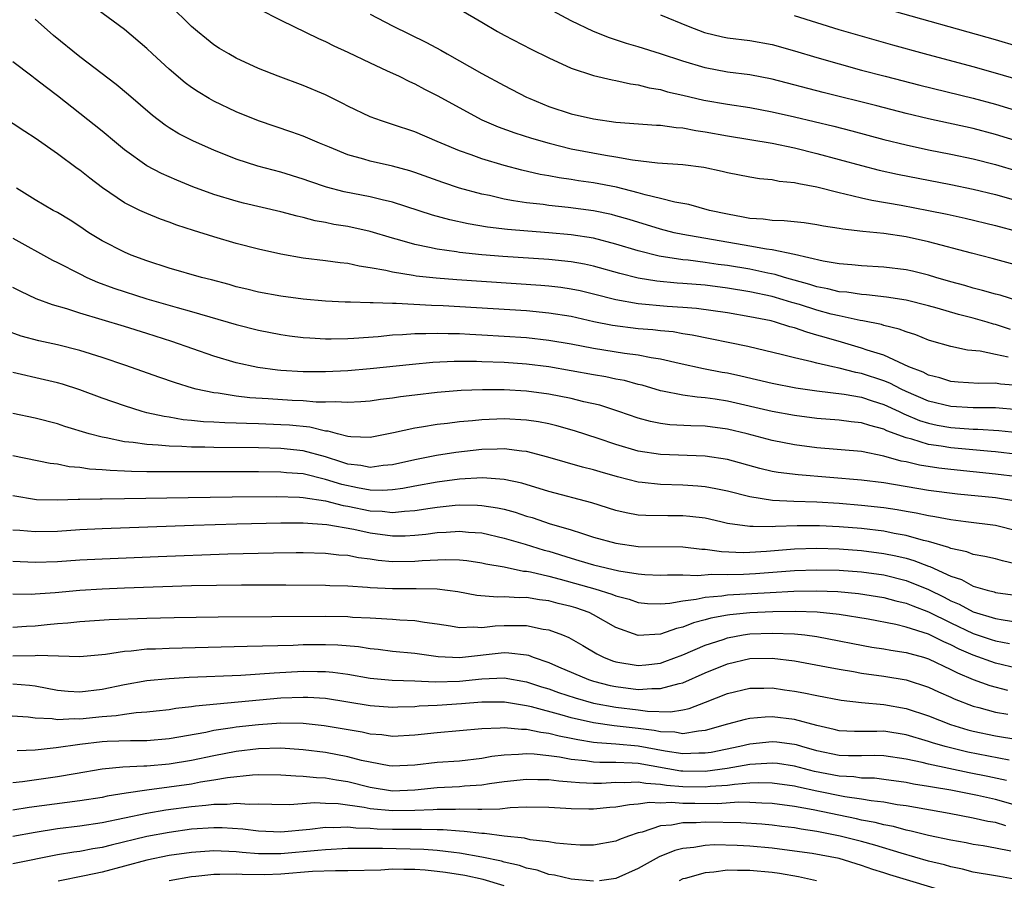
# Model space of a CAD drawing. Units: inches. Extents: x 2634000 to 2637000, y 1497000 to 1500000.
# Drawn here: x 2634436 to 2634524, y 1498631 to 1498708 of the extents above; entities that cross this region are included whole.
import ezdxf

# ---------------------------------------------------------------- set-up
doc = ezdxf.new("R2010")
doc.units = ezdxf.units.IN
doc.header["$MEASUREMENT"] = 0
doc.layers.add('LD26341497_2ft', color=242, linetype='Continuous')

msp = doc.modelspace()

# ---------------------------------------------------------------- linework, layer by layer
at = {"layer": 'LD26341497_2ft'}
for points, elevation in [([(2634525, 1498686.056), (2634522.692, 1498686.692), (2634520.843, 1498687.157), (2634517, 1498688.194), (2634515, 1498688.623), (2634513, 1498688.918), (2634511.112, 1498689.112), (2634509.317, 1498689.317), (2634509, 1498689.383), (2634507.592, 1498689.592), (2634507, 1498689.711), (2634505.872, 1498689.872), (2634504.064, 1498690.064), (2634503, 1498690.084), (2634502.202, 1498690.202), (2634501, 1498690.277), (2634500.404, 1498690.404), (2634499, 1498690.645), (2634497.396, 1498691), (2634495.521, 1498691.521), (2634494.263, 1498691.737), (2634493, 1498692.062), (2634491.617, 1498692.383), (2634491, 1498692.568), (2634489.06, 1498693.06), (2634487, 1498693.46), (2634485.649, 1498693.649), (2634485, 1498693.759), (2634483.905, 1498693.905), (2634483, 1498694.081), (2634482.213, 1498694.213), (2634480.584, 1498694.584), (2634478.999, 1498694.999), (2634477, 1498695.603), (2634476.038, 1498695.962), (2634475, 1498696.321), (2634473.341, 1498697), (2634473, 1498697.16), (2634471, 1498698.024), (2634469, 1498698.694), (2634468.009, 1498699), (2634467, 1498699.371), (2634465, 1498700.311), (2634464.551, 1498700.551), (2634463, 1498701.329), (2634461, 1498702.178), (2634458.742, 1498703), (2634457, 1498703.705), (2634455, 1498704.633), (2634454.344, 1498705), (2634453.5, 1498705.5), (2634453, 1498705.82), (2634452.338, 1498706.337), (2634451.532, 1498707), (2634451, 1498707.462), (2634449, 1498709.435)], 9816), ([(2634457, 1498709.036), (2634459, 1498708.035), (2634462.38, 1498706.379), (2634463, 1498706.113), (2634463.734, 1498705.734), (2634465, 1498705.154), (2634467, 1498704.192), (2634468.469, 1498703.531), (2634469.578, 1498703), (2634470.518, 1498702.518), (2634471, 1498702.314), (2634471.848, 1498701.849), (2634473, 1498701.293), (2634477, 1498699.114), (2634478.469, 1498698.469), (2634479.936, 1498697.935), (2634481.451, 1498697.451), (2634483.017, 1498697), (2634485, 1498696.514), (2634488.076, 1498695.924), (2634489, 1498695.781), (2634490.483, 1498695.517), (2634492.736, 1498695.264), (2634495, 1498695.117), (2634496.878, 1498694.878), (2634498.521, 1498694.521), (2634499, 1498694.394), (2634501, 1498693.99), (2634501.845, 1498693.845), (2634503, 1498693.751), (2634503.617, 1498693.617), (2634505, 1498693.5), (2634505.392, 1498693.392), (2634507, 1498693.103), (2634509, 1498692.586), (2634509.514, 1498692.486), (2634511, 1498692.114), (2634511.906, 1498691.906), (2634514.536, 1498691.464), (2634516.999, 1498690.999), (2634518.656, 1498690.656), (2634520.29, 1498690.29), (2634523, 1498689.651), (2634525, 1498689.118)], 9818), ([(2634525.131, 1498697.131), (2634523, 1498697.784), (2634521, 1498698.316), (2634517, 1498699.2), (2634515, 1498699.674), (2634512.354, 1498700.354), (2634507.558, 1498701.558), (2634503, 1498702.734), (2634501, 1498703.117), (2634499, 1498703.374), (2634497, 1498703.75), (2634495, 1498704.354), (2634493, 1498705.008), (2634491, 1498705.627), (2634489.938, 1498705.938), (2634488.43, 1498706.43), (2634487, 1498707.013), (2634485, 1498707.955), (2634481.725, 1498709.725)], 9824), ([(2634531, 1498703.869), (2634523, 1498706.264), (2634513, 1498709.071)], 9830), ([(2634525, 1498682.888), (2634523.396, 1498683.396), (2634523, 1498683.494), (2634521.838, 1498683.838), (2634521, 1498684.037), (2634520.259, 1498684.259), (2634519, 1498684.603), (2634517.64, 1498685), (2634517, 1498685.203), (2634515.553, 1498685.553), (2634515, 1498685.672), (2634513, 1498685.919), (2634511, 1498686.04), (2634510.127, 1498686.127), (2634509, 1498686.205), (2634507.563, 1498686.437), (2634505, 1498687.035), (2634503, 1498687.466), (2634502.473, 1498687.527), (2634501, 1498687.795), (2634495, 1498688.828), (2634494.208, 1498689), (2634493, 1498689.303), (2634490.177, 1498690.177), (2634489, 1498690.519), (2634488.617, 1498690.617), (2634487, 1498690.967), (2634484.734, 1498691.266), (2634483, 1498691.435), (2634482.486, 1498691.514), (2634481, 1498691.678), (2634479.841, 1498691.841), (2634479, 1498692.014), (2634477.676, 1498692.324), (2634477, 1498692.456), (2634475, 1498692.998), (2634473.49, 1498693.49), (2634471, 1498694.388), (2634470.536, 1498694.536), (2634469, 1498694.962), (2634467, 1498695.398), (2634466.423, 1498695.577), (2634465, 1498695.959), (2634463.358, 1498696.642), (2634462.454, 1498697), (2634461, 1498697.633), (2634459.994, 1498697.994), (2634457, 1498699.018), (2634455, 1498699.829), (2634453, 1498700.759), (2634452.573, 1498701), (2634451.593, 1498701.594), (2634451, 1498701.992), (2634450.416, 1498702.416), (2634449, 1498703.623), (2634447.49, 1498705), (2634447, 1498705.472), (2634445, 1498707.195), (2634442.516, 1498709)], 9814), ([(2634467, 1498708.556), (2634469, 1498707.511), (2634472.034, 1498706.034), (2634473.337, 1498705.337), (2634473.896, 1498705), (2634477, 1498703.261), (2634479, 1498702.18), (2634481, 1498701.144), (2634481.294, 1498701), (2634483, 1498700.307), (2634485, 1498699.653), (2634487, 1498699.185), (2634489, 1498698.906), (2634492.627, 1498698.627), (2634493, 1498698.611), (2634494.41, 1498698.41), (2634495, 1498698.378), (2634496.151, 1498698.151), (2634497, 1498698.042), (2634499, 1498697.683), (2634503, 1498697.026), (2634505, 1498696.596), (2634507, 1498696.096), (2634511, 1498695.003), (2634512.59, 1498694.59), (2634514.226, 1498694.226), (2634519, 1498693.308), (2634521, 1498692.888), (2634523, 1498692.405), (2634525, 1498691.845)], 9820), ([(2634475, 1498708.993), (2634477, 1498707.839), (2634478.409, 1498707), (2634479, 1498706.676), (2634481.422, 1498705.422), (2634483, 1498704.644), (2634485, 1498703.712), (2634487, 1498703.079), (2634488.678, 1498702.678), (2634489, 1498702.633), (2634490.317, 1498702.317), (2634491, 1498702.231), (2634491.973, 1498701.973), (2634493, 1498701.807), (2634493.62, 1498701.62), (2634495, 1498701.313), (2634496.866, 1498700.866), (2634499, 1498700.494), (2634501, 1498700.191), (2634503, 1498699.823), (2634505, 1498699.378), (2634508.521, 1498698.521), (2634510.113, 1498698.113), (2634513, 1498697.341), (2634515, 1498696.851), (2634517, 1498696.428), (2634519, 1498696.033), (2634521, 1498695.605), (2634523, 1498695.101), (2634525, 1498694.507)], 9822), ([(2634493, 1498708.494), (2634495.481, 1498707.481), (2634496.929, 1498706.93), (2634498.545, 1498706.545), (2634499, 1498706.453), (2634501, 1498706.216), (2634503, 1498705.852), (2634505, 1498705.276), (2634507, 1498704.667), (2634509, 1498704.103), (2634511, 1498703.56), (2634513.111, 1498703), (2634516.211, 1498702.211), (2634521, 1498701.042), (2634523, 1498700.497), (2634526.598, 1498699.402)], 9826), ([(2634527, 1498702.119), (2634523, 1498703.292), (2634521, 1498703.856), (2634516.647, 1498705), (2634513.785, 1498705.785), (2634510.666, 1498706.666), (2634509, 1498707.162), (2634505, 1498708.422)], 9828), ([(2634524.333, 1498680.333), (2634523, 1498680.784), (2634522.821, 1498680.821), (2634522.246, 1498681), (2634521, 1498681.347), (2634519.674, 1498681.674), (2634517.762, 1498682.238), (2634517, 1498682.448), (2634515, 1498682.962), (2634513.235, 1498683.235), (2634511.433, 1498683.433), (2634511, 1498683.456), (2634509.665, 1498683.665), (2634509, 1498683.716), (2634507.978, 1498683.977), (2634507, 1498684.153), (2634506.36, 1498684.36), (2634504.089, 1498685), (2634503.267, 1498685.267), (2634502.615, 1498685.385), (2634501, 1498685.728), (2634499, 1498686.056), (2634498.163, 1498686.163), (2634497, 1498686.336), (2634495.471, 1498686.529), (2634495, 1498686.571), (2634492.885, 1498686.885), (2634491, 1498687.366), (2634489, 1498687.982), (2634487, 1498688.5), (2634485, 1498688.811), (2634483, 1498688.986), (2634481.124, 1498689.124), (2634479.288, 1498689.288), (2634477.503, 1498689.503), (2634475.784, 1498689.784), (2634474.137, 1498690.137), (2634472.565, 1498690.565), (2634469, 1498691.727), (2634468.067, 1498691.933), (2634467, 1498692.21), (2634464.661, 1498692.661), (2634463.081, 1498693.081), (2634461.583, 1498693.583), (2634461, 1498693.797), (2634459, 1498694.403), (2634456.941, 1498694.941), (2634455, 1498695.578), (2634453, 1498696.38), (2634451.18, 1498697.18), (2634449.86, 1498697.86), (2634449, 1498698.391), (2634448.634, 1498698.634), (2634447.495, 1498699.495), (2634445.339, 1498701.339), (2634444.249, 1498702.249), (2634441, 1498704.74), (2634438.639, 1498706.639), (2634437, 1498708.105)], 9812), ([(2634524.129, 1498677.871), (2634523, 1498678.088), (2634521.617, 1498678.383), (2634520.489, 1498678.489), (2634519, 1498678.813), (2634517.292, 1498679.292), (2634517, 1498679.389), (2634515.848, 1498679.848), (2634515, 1498680.116), (2634514.372, 1498680.372), (2634513, 1498680.695), (2634512.773, 1498680.773), (2634511.107, 1498681.107), (2634510.861, 1498681.139), (2634509, 1498681.545), (2634508.279, 1498681.721), (2634507, 1498682.067), (2634505.44, 1498682.56), (2634504.752, 1498682.752), (2634503.988, 1498683), (2634503, 1498683.288), (2634501, 1498683.709), (2634499, 1498684.031), (2634497, 1498684.289), (2634495, 1498684.46), (2634494.488, 1498684.488), (2634492.653, 1498684.653), (2634491, 1498684.926), (2634489.345, 1498685.345), (2634487, 1498686.006), (2634486.181, 1498686.181), (2634485, 1498686.391), (2634483, 1498686.601), (2634478.88, 1498686.88), (2634477, 1498687.024), (2634475, 1498687.227), (2634474.72, 1498687.28), (2634473, 1498687.518), (2634472.314, 1498687.686), (2634471, 1498687.94), (2634469.66, 1498688.34), (2634469, 1498688.51), (2634467, 1498689.111), (2634465, 1498689.55), (2634463.746, 1498689.747), (2634463, 1498689.906), (2634462.064, 1498690.063), (2634461, 1498690.354), (2634460.468, 1498690.468), (2634459, 1498690.881), (2634455.655, 1498691.655), (2634455, 1498691.82), (2634453, 1498692.415), (2634451.106, 1498693.105), (2634449.689, 1498693.689), (2634448.297, 1498694.297), (2634446.994, 1498694.994), (2634445, 1498696.423), (2634444.29, 1498697), (2634443, 1498698.084), (2634439, 1498701.262), (2634438, 1498702), (2634437, 1498702.784), (2634436.698, 1498703), (2634435, 1498704.3)], 9810), ([(2634525, 1498675.31), (2634523.446, 1498675.446), (2634523, 1498675.523), (2634521.509, 1498675.509), (2634519.635, 1498675.635), (2634519, 1498675.692), (2634518.008, 1498676.008), (2634517, 1498676.257), (2634516.515, 1498676.515), (2634515.246, 1498677), (2634513, 1498678.026), (2634511.507, 1498678.493), (2634511, 1498678.677), (2634509.204, 1498679.204), (2634507.64, 1498679.64), (2634507, 1498679.841), (2634506.084, 1498680.084), (2634505, 1498680.476), (2634504.579, 1498680.579), (2634503.291, 1498681), (2634502.899, 1498681.101), (2634501, 1498681.481), (2634499, 1498681.813), (2634496.214, 1498682.214), (2634495, 1498682.319), (2634493.599, 1498682.401), (2634491, 1498682.632), (2634488.983, 1498682.983), (2634487, 1498683.501), (2634485.785, 1498683.785), (2634485, 1498683.949), (2634484.083, 1498684.083), (2634483, 1498684.213), (2634482.273, 1498684.273), (2634474.77, 1498684.769), (2634472.918, 1498684.917), (2634471.112, 1498685.112), (2634470.831, 1498685.169), (2634469, 1498685.455), (2634468.388, 1498685.612), (2634467, 1498685.867), (2634466.01, 1498686.01), (2634465, 1498686.243), (2634464.31, 1498686.31), (2634463, 1498686.49), (2634461, 1498686.729), (2634459, 1498687.085), (2634457, 1498687.528), (2634455, 1498688.033), (2634453, 1498688.619), (2634451.188, 1498689.188), (2634449.677, 1498689.677), (2634449, 1498689.94), (2634448.215, 1498690.214), (2634447, 1498690.705), (2634446.357, 1498691), (2634445, 1498691.668), (2634443.028, 1498693.028), (2634441.888, 1498693.888), (2634441, 1498694.6), (2634440.76, 1498694.76), (2634439, 1498696.057), (2634437, 1498697.473), (2634436.057, 1498698.057), (2634433, 1498700.06)], 9808), ([(2634525, 1498673.15), (2634523, 1498673.31), (2634521, 1498673.322), (2634519, 1498673.449), (2634517, 1498673.933), (2634515, 1498674.791), (2634514.548, 1498675), (2634513.526, 1498675.526), (2634513, 1498675.733), (2634511, 1498676.404), (2634510.496, 1498676.496), (2634509, 1498676.886), (2634508.421, 1498677), (2634507, 1498677.32), (2634506.552, 1498677.448), (2634505, 1498677.792), (2634503.922, 1498678.079), (2634500.812, 1498678.811), (2634495.84, 1498679.84), (2634495, 1498679.962), (2634494.118, 1498680.119), (2634493, 1498680.223), (2634492.309, 1498680.309), (2634491, 1498680.408), (2634488.691, 1498680.691), (2634487.025, 1498681.025), (2634485, 1498681.489), (2634483, 1498681.809), (2634481, 1498681.991), (2634473.541, 1498682.459), (2634472.49, 1498682.49), (2634469.329, 1498682.671), (2634469, 1498682.66), (2634467.268, 1498682.732), (2634467, 1498682.714), (2634465.226, 1498682.774), (2634464.766, 1498682.767), (2634463, 1498682.864), (2634461, 1498683.056), (2634459, 1498683.333), (2634457, 1498683.686), (2634455.949, 1498683.949), (2634455, 1498684.162), (2634454.355, 1498684.355), (2634452.78, 1498684.78), (2634451.9, 1498685), (2634449, 1498685.832), (2634447, 1498686.482), (2634445.588, 1498687), (2634445, 1498687.242), (2634443, 1498688.265), (2634441.8, 1498689), (2634441, 1498689.55), (2634440.121, 1498690.121), (2634439, 1498690.796), (2634438.621, 1498691), (2634437, 1498691.95), (2634435.325, 1498693)], 9806), ([(2634435, 1498688.497), (2634438.553, 1498686.553), (2634439, 1498686.341), (2634441, 1498685.303), (2634441.613, 1498685), (2634442.571, 1498684.571), (2634444.031, 1498684.031), (2634447, 1498683.078), (2634449.7, 1498682.3), (2634451, 1498681.951), (2634455, 1498680.769), (2634457, 1498680.267), (2634459, 1498679.891), (2634459.777, 1498679.777), (2634461, 1498679.629), (2634461.578, 1498679.578), (2634463, 1498679.503), (2634463.496, 1498679.496), (2634465, 1498679.52), (2634465.545, 1498679.545), (2634467.707, 1498679.707), (2634469, 1498679.848), (2634469.878, 1498679.878), (2634471, 1498679.983), (2634471.969, 1498679.969), (2634473, 1498680.015), (2634473.97, 1498679.97), (2634475, 1498679.965), (2634475.911, 1498679.911), (2634477, 1498679.869), (2634479, 1498679.752), (2634481, 1498679.611), (2634483, 1498679.394), (2634485, 1498679.044), (2634487, 1498678.658), (2634489.777, 1498678.223), (2634491, 1498678.078), (2634492.163, 1498677.837), (2634493, 1498677.72), (2634494.669, 1498677.331), (2634496.857, 1498676.857), (2634498.523, 1498676.523), (2634499, 1498676.445), (2634500.187, 1498676.187), (2634503, 1498675.532), (2634505.119, 1498675.119), (2634507, 1498674.856), (2634509.441, 1498674.559), (2634511, 1498674.267), (2634511.94, 1498673.94), (2634513, 1498673.626), (2634514.363, 1498673), (2634514.788, 1498672.788), (2634516.198, 1498672.198), (2634517, 1498671.945), (2634517.774, 1498671.774), (2634519, 1498671.563), (2634521, 1498671.416), (2634521.413, 1498671.413), (2634523.297, 1498671.297), (2634525, 1498671.113)], 9804), ([(2634525, 1498669.142), (2634523, 1498669.386), (2634522.59, 1498669.41), (2634519, 1498669.731), (2634518.117, 1498669.883), (2634517, 1498670.035), (2634515.49, 1498670.51), (2634515, 1498670.626), (2634513.276, 1498671.276), (2634513, 1498671.413), (2634511.728, 1498671.728), (2634511, 1498671.98), (2634510.065, 1498672.065), (2634509, 1498672.218), (2634507, 1498672.376), (2634505, 1498672.635), (2634503, 1498673.01), (2634499, 1498673.929), (2634497.898, 1498674.102), (2634497, 1498674.219), (2634496.265, 1498674.265), (2634495, 1498674.446), (2634493.171, 1498674.829), (2634493, 1498674.853), (2634491.34, 1498675.34), (2634491, 1498675.421), (2634489.763, 1498675.763), (2634489, 1498675.901), (2634488.103, 1498676.103), (2634487, 1498676.281), (2634485, 1498676.641), (2634483, 1498676.979), (2634481, 1498677.223), (2634479, 1498677.368), (2634477, 1498677.455), (2634476.527, 1498677.473), (2634474.521, 1498677.479), (2634472.612, 1498677.388), (2634470.787, 1498677.213), (2634467, 1498676.8), (2634465, 1498676.634), (2634463, 1498676.55), (2634461, 1498676.558), (2634459, 1498676.671), (2634458.698, 1498676.698), (2634456.925, 1498676.925), (2634455, 1498677.354), (2634453, 1498677.952), (2634449.248, 1498679.248), (2634447, 1498679.971), (2634445, 1498680.593), (2634441, 1498681.789), (2634439.817, 1498682.183), (2634438.538, 1498682.539), (2634437.079, 1498683.08), (2634435.725, 1498683.725), (2634435, 1498684.105)], 9802), ([(2634525, 1498667.139), (2634523, 1498667.4), (2634519, 1498667.803), (2634517.928, 1498667.928), (2634516.188, 1498668.188), (2634515, 1498668.478), (2634514.554, 1498668.554), (2634512.99, 1498669.01), (2634511, 1498669.401), (2634507, 1498669.745), (2634505, 1498670), (2634503, 1498670.392), (2634500.744, 1498671), (2634499, 1498671.416), (2634497, 1498671.668), (2634495.702, 1498671.702), (2634493.816, 1498671.816), (2634493, 1498671.928), (2634492.102, 1498672.103), (2634491, 1498672.406), (2634489.267, 1498673), (2634487.55, 1498673.55), (2634486.132, 1498673.868), (2634485, 1498674.154), (2634483, 1498674.534), (2634481, 1498674.802), (2634479, 1498674.927), (2634477.063, 1498674.937), (2634475.138, 1498674.862), (2634473, 1498674.684), (2634471, 1498674.456), (2634469.701, 1498674.299), (2634469, 1498674.186), (2634467.934, 1498674.066), (2634467, 1498673.929), (2634466.146, 1498673.854), (2634465, 1498673.799), (2634463.874, 1498673.874), (2634463, 1498673.841), (2634462.155, 1498673.844), (2634461, 1498673.944), (2634460.015, 1498673.985), (2634457.857, 1498674.143), (2634456.229, 1498674.229), (2634455, 1498674.374), (2634453.368, 1498674.631), (2634453, 1498674.663), (2634451.418, 1498675), (2634451.084, 1498675.084), (2634449.549, 1498675.549), (2634448.06, 1498676.06), (2634445.113, 1498677.114), (2634443, 1498677.841), (2634441, 1498678.465), (2634439, 1498678.965), (2634437.326, 1498679.326), (2634435.748, 1498679.749), (2634434.29, 1498680.29)], 9800), ([(2634525, 1498664.937), (2634523, 1498665.255), (2634519.602, 1498665.602), (2634517, 1498665.935), (2634513, 1498666.604), (2634511, 1498666.844), (2634505.313, 1498667.313), (2634503.539, 1498667.539), (2634503, 1498667.64), (2634501.894, 1498667.894), (2634499, 1498668.69), (2634497, 1498669.007), (2634493, 1498669.145), (2634491, 1498669.457), (2634489, 1498670.048), (2634487.412, 1498670.588), (2634485.279, 1498671.279), (2634483.716, 1498671.716), (2634483, 1498671.881), (2634482.069, 1498672.069), (2634481, 1498672.234), (2634479, 1498672.348), (2634477, 1498672.257), (2634476.161, 1498672.161), (2634475, 1498672.067), (2634473.92, 1498671.92), (2634473, 1498671.827), (2634471.591, 1498671.591), (2634471, 1498671.512), (2634469.08, 1498671.08), (2634467, 1498670.674), (2634465.27, 1498670.73), (2634465, 1498670.766), (2634464.059, 1498671), (2634463.236, 1498671.236), (2634463, 1498671.25), (2634461.587, 1498671.587), (2634459.761, 1498671.761), (2634459, 1498671.811), (2634457, 1498671.891), (2634455.907, 1498671.907), (2634455, 1498671.951), (2634453.971, 1498671.971), (2634453, 1498672.041), (2634452.079, 1498672.079), (2634451, 1498672.205), (2634450.262, 1498672.262), (2634449, 1498672.479), (2634448.538, 1498672.538), (2634447, 1498672.891), (2634446.585, 1498673), (2634445, 1498673.497), (2634443, 1498674.201), (2634441, 1498674.928), (2634439.43, 1498675.43), (2634439, 1498675.552), (2634437.84, 1498675.84), (2634435, 1498676.495)], 9798), ([(2634525, 1498662.274), (2634523, 1498662.779), (2634520.329, 1498663.118), (2634519, 1498663.286), (2634517.572, 1498663.572), (2634517, 1498663.652), (2634515.901, 1498663.901), (2634515, 1498664.045), (2634514.193, 1498664.193), (2634513, 1498664.367), (2634511, 1498664.592), (2634509, 1498664.754), (2634507, 1498664.87), (2634504.934, 1498664.934), (2634503.031, 1498665.031), (2634501, 1498665.343), (2634499, 1498665.853), (2634497.94, 1498666.06), (2634497, 1498666.265), (2634496.327, 1498666.327), (2634495, 1498666.41), (2634493, 1498666.454), (2634491.346, 1498666.654), (2634491, 1498666.679), (2634489.147, 1498667.146), (2634487.584, 1498667.583), (2634487, 1498667.768), (2634486.011, 1498668.011), (2634482.903, 1498668.903), (2634481, 1498669.402), (2634480.565, 1498669.435), (2634479, 1498669.659), (2634478.376, 1498669.624), (2634477, 1498669.608), (2634474.665, 1498669.335), (2634472.948, 1498669.051), (2634471, 1498668.682), (2634469, 1498668.23), (2634468.165, 1498668.165), (2634467, 1498667.992), (2634466.164, 1498668.164), (2634465, 1498668.283), (2634464.467, 1498668.467), (2634463, 1498668.927), (2634461, 1498669.484), (2634459, 1498669.686), (2634457, 1498669.734), (2634453, 1498669.768), (2634452.202, 1498669.798), (2634451, 1498669.807), (2634450.135, 1498669.865), (2634449, 1498669.886), (2634448.006, 1498669.994), (2634447, 1498670.036), (2634445.77, 1498670.23), (2634445, 1498670.291), (2634443.359, 1498670.641), (2634443, 1498670.689), (2634441.825, 1498671), (2634439.662, 1498671.662), (2634439, 1498671.883), (2634437, 1498672.388), (2634435, 1498672.816)], 9796), ([(2634525, 1498659.306), (2634523.63, 1498659.63), (2634523, 1498659.814), (2634522.029, 1498660.029), (2634521, 1498660.189), (2634520.425, 1498660.425), (2634519, 1498660.723), (2634518.815, 1498660.814), (2634517, 1498661.346), (2634516.555, 1498661.445), (2634515, 1498661.899), (2634513.911, 1498662.089), (2634513, 1498662.28), (2634511, 1498662.522), (2634509, 1498662.684), (2634507.238, 1498662.762), (2634505.244, 1498662.756), (2634503.304, 1498662.696), (2634503, 1498662.668), (2634501.29, 1498662.71), (2634501, 1498662.69), (2634499, 1498662.979), (2634498.394, 1498663.118), (2634497, 1498663.438), (2634495.612, 1498663.612), (2634495, 1498663.668), (2634493.656, 1498663.656), (2634491.677, 1498663.677), (2634491, 1498663.727), (2634489.925, 1498663.925), (2634489, 1498664.146), (2634486.831, 1498664.831), (2634483, 1498665.836), (2634480.569, 1498666.569), (2634479, 1498666.914), (2634477.056, 1498667.056), (2634475, 1498666.939), (2634473, 1498666.682), (2634471, 1498666.31), (2634469.911, 1498666.089), (2634469, 1498665.972), (2634468.088, 1498665.912), (2634467, 1498665.959), (2634465.846, 1498666.154), (2634464.449, 1498666.449), (2634463, 1498666.914), (2634461, 1498667.404), (2634459.513, 1498667.513), (2634459, 1498667.567), (2634457, 1498667.585), (2634447.588, 1498667.588), (2634447, 1498667.61), (2634445.621, 1498667.621), (2634445, 1498667.665), (2634443.703, 1498667.704), (2634443, 1498667.787), (2634441.846, 1498667.846), (2634441, 1498667.992), (2634440.054, 1498668.054), (2634439, 1498668.273), (2634438.347, 1498668.347), (2634435, 1498669.039)], 9794), ([(2634435, 1498665.463), (2634437.114, 1498665.114), (2634439, 1498665.078), (2634440.849, 1498665.15), (2634441, 1498665.142), (2634442.815, 1498665.186), (2634443, 1498665.176), (2634445, 1498665.204), (2634450.689, 1498665.312), (2634454.646, 1498665.354), (2634458.618, 1498665.382), (2634460.677, 1498665.323), (2634461, 1498665.299), (2634463, 1498664.998), (2634464.578, 1498664.578), (2634465, 1498664.518), (2634467, 1498664.107), (2634468.061, 1498664.061), (2634469, 1498663.947), (2634470.082, 1498664.082), (2634471, 1498664.127), (2634472.357, 1498664.356), (2634473, 1498664.443), (2634474.602, 1498664.603), (2634475, 1498664.633), (2634476.616, 1498664.616), (2634477, 1498664.591), (2634478.384, 1498664.384), (2634479, 1498664.244), (2634479.978, 1498663.978), (2634481, 1498663.642), (2634481.497, 1498663.497), (2634482.615, 1498663.118), (2634483.02, 1498662.98), (2634485, 1498662.395), (2634485.907, 1498662.093), (2634487, 1498661.762), (2634489, 1498661.206), (2634491, 1498660.927), (2634495, 1498660.87), (2634496.682, 1498660.682), (2634497, 1498660.672), (2634498.465, 1498660.465), (2634500.385, 1498660.385), (2634501, 1498660.399), (2634502.485, 1498660.485), (2634505, 1498660.694), (2634507, 1498660.763), (2634509, 1498660.707), (2634511, 1498660.555), (2634513, 1498660.3), (2634514.082, 1498660.083), (2634515, 1498659.857), (2634515.671, 1498659.671), (2634517, 1498659.147), (2634517.115, 1498659.115), (2634519, 1498658.25), (2634519.946, 1498657.946), (2634521, 1498657.353), (2634522.247, 1498657), (2634522.859, 1498656.859), (2634523, 1498656.809), (2634525, 1498656.517)], 9792), ([(2634435, 1498662.404), (2634435.633, 1498662.368), (2634437, 1498662.246), (2634439, 1498662.289), (2634441, 1498662.426), (2634443, 1498662.533), (2634451.174, 1498662.826), (2634455.066, 1498662.935), (2634459, 1498663.022), (2634461, 1498663.025), (2634463.118, 1498662.882), (2634465.539, 1498662.461), (2634467, 1498662.134), (2634469, 1498661.87), (2634470.127, 1498661.873), (2634471, 1498661.918), (2634471.99, 1498662.01), (2634473, 1498662.152), (2634473.813, 1498662.187), (2634475, 1498662.283), (2634475.795, 1498662.205), (2634477, 1498662.125), (2634479, 1498661.672), (2634480.883, 1498661.117), (2634482.589, 1498660.589), (2634483, 1498660.484), (2634485, 1498659.864), (2634485.673, 1498659.673), (2634487, 1498659.266), (2634489.265, 1498658.735), (2634491, 1498658.466), (2634491.582, 1498658.418), (2634493, 1498658.339), (2634493.616, 1498658.384), (2634495, 1498658.366), (2634496.325, 1498658.325), (2634497.561, 1498658.439), (2634499, 1498658.404), (2634500.434, 1498658.434), (2634501.505, 1498658.495), (2634505, 1498658.762), (2634507, 1498658.83), (2634509, 1498658.786), (2634511, 1498658.641), (2634513, 1498658.363), (2634515, 1498657.87), (2634517, 1498657.073), (2634518.384, 1498656.384), (2634519, 1498656.061), (2634519.749, 1498655.749), (2634521, 1498655.059), (2634523, 1498654.463), (2634523.665, 1498654.335), (2634525, 1498654.15)], 9790), ([(2634435, 1498659.602), (2634437, 1498659.513), (2634439, 1498659.572), (2634441, 1498659.708), (2634443, 1498659.821), (2634448.023, 1498660.023), (2634454.242, 1498660.242), (2634458.342, 1498660.342), (2634460.363, 1498660.363), (2634461, 1498660.363), (2634463, 1498660.319), (2634464.179, 1498660.179), (2634465, 1498660.128), (2634465.935, 1498659.935), (2634467, 1498659.814), (2634467.704, 1498659.704), (2634469, 1498659.584), (2634471, 1498659.589), (2634471.653, 1498659.653), (2634473.756, 1498659.756), (2634475, 1498659.716), (2634475.646, 1498659.646), (2634477, 1498659.449), (2634477.359, 1498659.359), (2634479, 1498659.08), (2634480.719, 1498658.719), (2634481, 1498658.703), (2634481.356, 1498658.645), (2634483, 1498658.252), (2634484.002, 1498657.998), (2634487.126, 1498657.126), (2634488.65, 1498656.65), (2634489, 1498656.496), (2634490.187, 1498656.187), (2634491, 1498655.896), (2634491.821, 1498655.821), (2634493, 1498655.768), (2634493.831, 1498655.831), (2634495, 1498656.056), (2634496.189, 1498656.189), (2634497, 1498656.375), (2634498.496, 1498656.496), (2634499, 1498656.58), (2634502.81, 1498656.81), (2634504.919, 1498656.919), (2634506.951, 1498656.951), (2634508.882, 1498656.882), (2634510.719, 1498656.719), (2634513, 1498656.348), (2634514.058, 1498656.058), (2634515, 1498655.839), (2634515.591, 1498655.591), (2634517, 1498655.077), (2634519, 1498654.086), (2634521, 1498653.14), (2634522.596, 1498652.596), (2634523, 1498652.461), (2634524.232, 1498652.232)], 9788), ([(2634525, 1498649.985), (2634523, 1498650.479), (2634521, 1498651.184), (2634519.736, 1498651.735), (2634519, 1498652.111), (2634518.373, 1498652.373), (2634517, 1498653.061), (2634515, 1498653.697), (2634514.076, 1498653.924), (2634511.604, 1498654.396), (2634509, 1498654.825), (2634507.028, 1498655.028), (2634505.091, 1498655.091), (2634503.063, 1498655.063), (2634501, 1498654.972), (2634499.208, 1498654.792), (2634499, 1498654.759), (2634497.514, 1498654.486), (2634497, 1498654.334), (2634495.934, 1498654.066), (2634495, 1498653.702), (2634494.417, 1498653.584), (2634493, 1498653.076), (2634491, 1498652.951), (2634489, 1498653.677), (2634487, 1498654.806), (2634486.595, 1498655), (2634485.412, 1498655.412), (2634485, 1498655.54), (2634483.825, 1498655.825), (2634483, 1498656.051), (2634482.15, 1498656.15), (2634481, 1498656.346), (2634480.33, 1498656.33), (2634479, 1498656.416), (2634478.389, 1498656.389), (2634476.539, 1498656.539), (2634474.842, 1498656.842), (2634473, 1498657.087), (2634471.124, 1498657.124), (2634469, 1498657.117), (2634467, 1498657.215), (2634466.755, 1498657.245), (2634465, 1498657.348), (2634463.394, 1498657.394), (2634463, 1498657.42), (2634459.456, 1498657.456), (2634455.458, 1498657.458), (2634451, 1498657.381), (2634445, 1498657.184), (2634443, 1498657.097), (2634441, 1498656.977), (2634438.779, 1498656.779), (2634437, 1498656.645), (2634436.627, 1498656.626), (2634435, 1498656.643)], 9786), ([(2634435, 1498653.683), (2634436.218, 1498653.781), (2634437, 1498653.817), (2634438.077, 1498653.922), (2634439, 1498654.035), (2634439.908, 1498654.092), (2634441, 1498654.202), (2634443.627, 1498654.373), (2634447, 1498654.507), (2634449.439, 1498654.561), (2634453.38, 1498654.62), (2634463, 1498654.666), (2634465, 1498654.636), (2634465.399, 1498654.601), (2634467, 1498654.535), (2634467.511, 1498654.488), (2634469, 1498654.416), (2634469.65, 1498654.35), (2634471, 1498654.282), (2634471.867, 1498654.133), (2634473, 1498653.993), (2634474.184, 1498653.816), (2634475, 1498653.668), (2634476.283, 1498653.717), (2634477, 1498653.655), (2634478.195, 1498653.805), (2634479, 1498653.839), (2634480.173, 1498653.827), (2634481, 1498653.848), (2634482.473, 1498653.527), (2634483, 1498653.451), (2634484.204, 1498653), (2634484.772, 1498652.772), (2634486.052, 1498652.052), (2634487.3, 1498651.3), (2634487.898, 1498651), (2634488.688, 1498650.688), (2634489, 1498650.591), (2634491, 1498650.256), (2634491.682, 1498650.318), (2634493, 1498650.485), (2634493.392, 1498650.608), (2634495, 1498651.22), (2634497, 1498652.077), (2634498.599, 1498652.598), (2634499, 1498652.744), (2634500.409, 1498653), (2634501, 1498653.089), (2634503, 1498653.168), (2634505, 1498653.094), (2634505.916, 1498653), (2634507, 1498652.86), (2634509, 1498652.476), (2634510.22, 1498652.22), (2634511.908, 1498651.908), (2634513, 1498651.753), (2634513.631, 1498651.631), (2634515, 1498651.432), (2634515.325, 1498651.325), (2634516.541, 1498651), (2634517, 1498650.861), (2634519, 1498649.907), (2634519.594, 1498649.594), (2634521, 1498649), (2634522.479, 1498648.48), (2634524.055, 1498648.055)], 9784), ([(2634435, 1498651.12), (2634437, 1498651.17), (2634437.188, 1498651.188), (2634441, 1498651.081), (2634443.287, 1498651.287), (2634445, 1498651.558), (2634445.588, 1498651.588), (2634447, 1498651.742), (2634447.761, 1498651.761), (2634449, 1498651.823), (2634455.979, 1498651.979), (2634460.096, 1498652.096), (2634461, 1498652.136), (2634462.148, 1498652.148), (2634463, 1498652.15), (2634464.112, 1498652.112), (2634465.948, 1498651.948), (2634467, 1498651.777), (2634467.713, 1498651.713), (2634469, 1498651.557), (2634471, 1498651.366), (2634473.077, 1498651.077), (2634475, 1498650.974), (2634479, 1498651.411), (2634479.407, 1498651.407), (2634481, 1498651.212), (2634481.173, 1498651.173), (2634481.593, 1498651), (2634483, 1498650.519), (2634483.861, 1498650.138), (2634486.541, 1498649), (2634487, 1498648.854), (2634488.476, 1498648.476), (2634489, 1498648.369), (2634491, 1498648.125), (2634492.216, 1498648.216), (2634493, 1498648.188), (2634494.657, 1498648.657), (2634495, 1498648.719), (2634497, 1498649.605), (2634499, 1498650.413), (2634501, 1498650.885), (2634503, 1498650.932), (2634505, 1498650.674), (2634507.846, 1498650.154), (2634509, 1498649.919), (2634510.279, 1498649.721), (2634511, 1498649.584), (2634513, 1498649.315), (2634515, 1498648.979), (2634517, 1498648.331), (2634517.896, 1498647.896), (2634519, 1498647.425), (2634519.286, 1498647.285), (2634521, 1498646.626), (2634521.497, 1498646.503), (2634523, 1498646.083), (2634524.108, 1498645.892)], 9782), ([(2634435, 1498648.626), (2634436.498, 1498648.498), (2634437, 1498648.428), (2634439, 1498648.058), (2634439.96, 1498647.96), (2634441, 1498647.892), (2634443, 1498648.136), (2634445, 1498648.568), (2634447, 1498648.919), (2634449, 1498649.11), (2634450.789, 1498649.211), (2634455.41, 1498649.41), (2634458.383, 1498649.617), (2634461, 1498649.743), (2634462.282, 1498649.717), (2634463, 1498649.72), (2634463.663, 1498649.663), (2634465, 1498649.48), (2634467, 1498649.136), (2634468.951, 1498648.951), (2634471, 1498648.889), (2634472.81, 1498648.81), (2634475, 1498648.851), (2634477, 1498649.056), (2634479, 1498649.156), (2634481, 1498648.81), (2634482.351, 1498648.351), (2634483, 1498648.161), (2634483.85, 1498647.85), (2634485.359, 1498647.359), (2634487, 1498646.9), (2634489, 1498646.536), (2634491, 1498646.296), (2634491.82, 1498646.18), (2634493.881, 1498646.119), (2634495, 1498646.307), (2634495.574, 1498646.426), (2634497.019, 1498646.981), (2634499, 1498647.767), (2634501, 1498648.247), (2634502.239, 1498648.239), (2634503, 1498648.255), (2634504.085, 1498648.085), (2634505, 1498647.963), (2634505.818, 1498647.818), (2634507, 1498647.578), (2634509.166, 1498647.166), (2634511, 1498646.949), (2634513, 1498646.775), (2634515, 1498646.414), (2634517, 1498645.753), (2634518.976, 1498644.976), (2634520.506, 1498644.505), (2634521, 1498644.374), (2634523, 1498643.956), (2634525, 1498643.646)], 9780), ([(2634524.219, 1498641.781), (2634520.501, 1498642.501), (2634518.495, 1498643), (2634517.343, 1498643.343), (2634517, 1498643.462), (2634515, 1498644.056), (2634513, 1498644.376), (2634512.355, 1498644.355), (2634510.359, 1498644.358), (2634509, 1498644.424), (2634508.544, 1498644.544), (2634507, 1498644.896), (2634505, 1498645.429), (2634503, 1498645.654), (2634502.358, 1498645.642), (2634501, 1498645.512), (2634500.582, 1498645.419), (2634498.998, 1498644.998), (2634497, 1498644.437), (2634496.395, 1498644.395), (2634495, 1498644.146), (2634494.281, 1498644.281), (2634493, 1498644.31), (2634492.431, 1498644.431), (2634491, 1498644.618), (2634488.856, 1498644.856), (2634487, 1498645.118), (2634485, 1498645.582), (2634484.174, 1498645.826), (2634481.439, 1498646.561), (2634481, 1498646.655), (2634479.019, 1498646.981), (2634477, 1498646.98), (2634475.177, 1498646.823), (2634473, 1498646.681), (2634471.388, 1498646.611), (2634471, 1498646.574), (2634469.466, 1498646.534), (2634469, 1498646.508), (2634467, 1498646.644), (2634463, 1498647.294), (2634461.401, 1498647.401), (2634461, 1498647.409), (2634459, 1498647.335), (2634451.364, 1498646.636), (2634451, 1498646.569), (2634449.585, 1498646.415), (2634449, 1498646.306), (2634447.836, 1498646.164), (2634447, 1498646.071), (2634446.025, 1498646.025), (2634445, 1498645.887), (2634444.245, 1498645.755), (2634443, 1498645.666), (2634441, 1498645.453), (2634440.522, 1498645.478), (2634439, 1498645.399), (2634438.522, 1498645.478), (2634437, 1498645.542), (2634436.37, 1498645.63), (2634432.082, 1498645.918)], 9778), ([(2634523.979, 1498639.98), (2634522.319, 1498640.319), (2634520.641, 1498640.641), (2634517, 1498641.423), (2634516.427, 1498641.573), (2634515, 1498641.882), (2634513, 1498642.182), (2634512.202, 1498642.202), (2634511, 1498642.167), (2634509.829, 1498642.171), (2634509, 1498642.207), (2634507, 1498642.629), (2634505.647, 1498643), (2634505.162, 1498643.162), (2634505, 1498643.201), (2634503.401, 1498643.401), (2634503, 1498643.439), (2634501, 1498643.231), (2634500.083, 1498643), (2634497.516, 1498642.484), (2634497, 1498642.405), (2634496.413, 1498642.413), (2634495, 1498642.344), (2634493.42, 1498642.58), (2634491, 1498643.036), (2634489, 1498643.219), (2634487.327, 1498643.327), (2634487, 1498643.373), (2634485.595, 1498643.595), (2634485, 1498643.731), (2634483.934, 1498643.934), (2634483, 1498644.183), (2634482.265, 1498644.265), (2634481, 1498644.543), (2634480.532, 1498644.532), (2634479, 1498644.687), (2634478.642, 1498644.642), (2634477, 1498644.586), (2634473, 1498644.235), (2634471, 1498644.015), (2634469, 1498643.909), (2634468.042, 1498644.042), (2634467, 1498644.121), (2634466.282, 1498644.282), (2634462.863, 1498644.863), (2634461, 1498645.07), (2634459, 1498645.102), (2634457, 1498644.962), (2634455, 1498644.731), (2634454.67, 1498644.67), (2634453, 1498644.429), (2634452.266, 1498644.266), (2634449, 1498643.687), (2634447, 1498643.519), (2634445.524, 1498643.524), (2634443.447, 1498643.447), (2634443, 1498643.416), (2634441, 1498643.183), (2634438.884, 1498642.884), (2634437, 1498642.687), (2634435.384, 1498642.616)], 9776), ([(2634525, 1498637.702), (2634523, 1498638.27), (2634521.366, 1498638.634), (2634519, 1498639.096), (2634517.359, 1498639.359), (2634517, 1498639.437), (2634515.649, 1498639.649), (2634515, 1498639.786), (2634513, 1498640.072), (2634512.166, 1498640.166), (2634511, 1498640.192), (2634510.292, 1498640.292), (2634509, 1498640.343), (2634506.78, 1498640.78), (2634505, 1498641.26), (2634503.482, 1498641.482), (2634503, 1498641.533), (2634502.512, 1498641.488), (2634501, 1498641.404), (2634498.968, 1498641.032), (2634497, 1498640.776), (2634495, 1498640.8), (2634494.815, 1498640.816), (2634491, 1498641.485), (2634490.469, 1498641.531), (2634489, 1498641.572), (2634487.565, 1498641.565), (2634487, 1498641.605), (2634486.279, 1498641.721), (2634485, 1498641.842), (2634483.951, 1498642.049), (2634483, 1498642.174), (2634481.669, 1498642.331), (2634481, 1498642.358), (2634480.283, 1498642.283), (2634479, 1498642.248), (2634477.892, 1498642.108), (2634477, 1498641.935), (2634475, 1498641.709), (2634473, 1498641.567), (2634471, 1498641.334), (2634469, 1498641.252), (2634468.71, 1498641.291), (2634467, 1498641.602), (2634466.23, 1498641.771), (2634465, 1498642.098), (2634463, 1498642.462), (2634461, 1498642.716), (2634459, 1498642.854), (2634457, 1498642.798), (2634455, 1498642.563), (2634453, 1498642.185), (2634451, 1498641.755), (2634449, 1498641.425), (2634447, 1498641.263), (2634446.736, 1498641.264), (2634444.844, 1498641.156), (2634443, 1498640.968), (2634440.57, 1498640.569), (2634439, 1498640.292), (2634435.858, 1498639.858), (2634435, 1498639.773)], 9774), ([(2634523.913, 1498635.913), (2634523, 1498636.197), (2634522.309, 1498636.309), (2634521, 1498636.597), (2634518.842, 1498637), (2634515, 1498637.688), (2634514.197, 1498637.803), (2634513, 1498638.016), (2634511.86, 1498638.14), (2634511, 1498638.293), (2634509.502, 1498638.498), (2634507, 1498639.003), (2634505.364, 1498639.364), (2634505, 1498639.459), (2634503, 1498639.741), (2634501.757, 1498639.756), (2634501, 1498639.718), (2634499.617, 1498639.617), (2634499, 1498639.522), (2634497.428, 1498639.428), (2634497, 1498639.374), (2634495, 1498639.411), (2634493.53, 1498639.53), (2634493, 1498639.625), (2634491.685, 1498639.685), (2634491, 1498639.815), (2634489.751, 1498639.751), (2634489, 1498639.775), (2634487.706, 1498639.706), (2634487, 1498639.702), (2634485.746, 1498639.746), (2634485, 1498639.823), (2634483.897, 1498639.897), (2634483, 1498640.025), (2634482.023, 1498640.023), (2634481, 1498640.067), (2634479, 1498639.852), (2634477.67, 1498639.67), (2634477, 1498639.556), (2634475.454, 1498639.454), (2634475, 1498639.409), (2634473, 1498639.312), (2634471, 1498639.107), (2634469, 1498639.025), (2634467, 1498639.341), (2634465, 1498639.837), (2634463.987, 1498639.987), (2634463, 1498640.171), (2634462.2, 1498640.2), (2634461, 1498640.341), (2634460.35, 1498640.35), (2634459, 1498640.458), (2634457, 1498640.474), (2634456.457, 1498640.457), (2634454.215, 1498640.215), (2634453, 1498639.99), (2634451.812, 1498639.812), (2634451, 1498639.651), (2634449, 1498639.366), (2634447, 1498639.115), (2634445.154, 1498638.846), (2634443.444, 1498638.556), (2634443, 1498638.461), (2634441, 1498638.147), (2634436.46, 1498637.54), (2634435, 1498637.305)], 9772), ([(2634524.37, 1498633.63), (2634523, 1498633.918), (2634521.886, 1498634.113), (2634521, 1498634.25), (2634520.377, 1498634.377), (2634519, 1498634.615), (2634517, 1498635.049), (2634515.444, 1498635.444), (2634515, 1498635.528), (2634513.846, 1498635.846), (2634513, 1498635.996), (2634512.208, 1498636.209), (2634511, 1498636.424), (2634510.533, 1498636.533), (2634506.669, 1498637.331), (2634505, 1498637.64), (2634503, 1498637.917), (2634502.071, 1498637.929), (2634501, 1498637.996), (2634500.02, 1498638.02), (2634498.108, 1498637.892), (2634496.076, 1498637.924), (2634495, 1498637.918), (2634493.992, 1498638.008), (2634493, 1498637.947), (2634491.999, 1498638.001), (2634491, 1498637.846), (2634490.206, 1498637.795), (2634489, 1498637.575), (2634488.462, 1498637.538), (2634487, 1498637.394), (2634486.587, 1498637.412), (2634485, 1498637.434), (2634484.528, 1498637.472), (2634483, 1498637.55), (2634481, 1498637.569), (2634479.522, 1498637.522), (2634478.592, 1498637.408), (2634477, 1498637.381), (2634476.641, 1498637.359), (2634475, 1498637.391), (2634474.625, 1498637.375), (2634473, 1498637.385), (2634472.647, 1498637.353), (2634471, 1498637.284), (2634469, 1498637.247), (2634467, 1498637.439), (2634466.446, 1498637.554), (2634464.126, 1498637.874), (2634463, 1498637.921), (2634462.045, 1498637.955), (2634459.785, 1498637.785), (2634458.187, 1498637.813), (2634457, 1498637.854), (2634456.173, 1498637.826), (2634455, 1498637.916), (2634454.178, 1498637.822), (2634453, 1498637.834), (2634452.273, 1498637.727), (2634451, 1498637.624), (2634448.691, 1498637.309), (2634446.994, 1498637.006), (2634443, 1498636.176), (2634441, 1498635.872), (2634439, 1498635.628), (2634437, 1498635.31), (2634435, 1498634.95)], 9770), ([(2634525, 1498631.072), (2634523.361, 1498631.361), (2634523, 1498631.442), (2634521, 1498631.778), (2634520.03, 1498632.03), (2634519, 1498632.232), (2634518.412, 1498632.412), (2634517, 1498632.758), (2634514.545, 1498633.455), (2634512.189, 1498634.189), (2634511, 1498634.512), (2634509.068, 1498635), (2634507, 1498635.395), (2634505.6, 1498635.6), (2634505, 1498635.719), (2634503.851, 1498635.851), (2634503, 1498635.973), (2634502.054, 1498636.054), (2634500.179, 1498636.179), (2634497, 1498636.244), (2634496.191, 1498636.191), (2634495, 1498636.182), (2634493.978, 1498635.978), (2634493, 1498635.9), (2634491.358, 1498635.358), (2634491, 1498635.288), (2634490.131, 1498635), (2634489.317, 1498634.683), (2634489, 1498634.527), (2634487, 1498634.166), (2634485.814, 1498634.187), (2634485, 1498634.233), (2634483.631, 1498634.369), (2634483, 1498634.475), (2634481.333, 1498634.668), (2634480.801, 1498634.801), (2634479, 1498634.982), (2634477.218, 1498635.218), (2634477, 1498635.215), (2634475.414, 1498635.414), (2634475, 1498635.422), (2634473.545, 1498635.546), (2634473, 1498635.549), (2634471.594, 1498635.594), (2634471, 1498635.571), (2634469.589, 1498635.589), (2634469, 1498635.58), (2634467.623, 1498635.623), (2634467, 1498635.676), (2634465.708, 1498635.708), (2634465, 1498635.801), (2634463.739, 1498635.739), (2634463, 1498635.768), (2634461.583, 1498635.583), (2634459, 1498635.354), (2634457, 1498635.426), (2634455.605, 1498635.605), (2634453.727, 1498635.727), (2634453, 1498635.734), (2634451, 1498635.598), (2634449, 1498635.322), (2634447, 1498634.95), (2634443.806, 1498634.194), (2634443, 1498633.98), (2634442.153, 1498633.847), (2634441, 1498633.623), (2634440.447, 1498633.553), (2634439, 1498633.318), (2634435, 1498632.522)], 9768), ([(2634519, 1498629.871), (2634513.522, 1498631.523), (2634513, 1498631.702), (2634512.009, 1498632.009), (2634511, 1498632.375), (2634509, 1498632.977), (2634506.578, 1498633.422), (2634505, 1498633.656), (2634503, 1498633.902), (2634501, 1498634.079), (2634499.846, 1498634.154), (2634497.791, 1498634.21), (2634497, 1498634.164), (2634495.982, 1498633.983), (2634495, 1498633.895), (2634494.29, 1498633.71), (2634492.865, 1498633.135), (2634491, 1498632.082), (2634489, 1498631.191), (2634487.52, 1498631)], 9766), ([(2634487, 1498630.948), (2634485, 1498631.13), (2634483.492, 1498631.492), (2634483, 1498631.563), (2634481.938, 1498631.938), (2634481, 1498632.127), (2634480.365, 1498632.365), (2634479, 1498632.671), (2634478.747, 1498632.747), (2634477, 1498633.117), (2634475, 1498633.47), (2634474.487, 1498633.513), (2634473, 1498633.707), (2634471.801, 1498633.801), (2634468.108, 1498633.891), (2634467, 1498633.871), (2634466.106, 1498633.895), (2634465, 1498633.868), (2634463, 1498633.773), (2634462.31, 1498633.69), (2634459, 1498633.39), (2634457, 1498633.418), (2634455.536, 1498633.536), (2634455, 1498633.596), (2634453, 1498633.678), (2634451, 1498633.538), (2634449, 1498633.253), (2634447, 1498632.852), (2634443, 1498631.762), (2634441.425, 1498631.425), (2634439.053, 1498630.947)], 9766), ([(2634479, 1498630.544), (2634477.106, 1498631.106), (2634475.462, 1498631.463), (2634473.737, 1498631.737), (2634473, 1498631.836), (2634471.929, 1498631.929), (2634471, 1498632.004), (2634470.003, 1498632.003), (2634469, 1498632.025), (2634467.953, 1498631.953), (2634465, 1498631.873), (2634463.896, 1498631.896), (2634461.822, 1498631.822), (2634459, 1498631.588), (2634457.526, 1498631.526), (2634455.542, 1498631.542), (2634455, 1498631.587), (2634453.545, 1498631.545), (2634453, 1498631.564), (2634451.374, 1498631.374), (2634451, 1498631.343), (2634449, 1498631.001)], 9764), ([(2634506.966, 1498631), (2634505.35, 1498631.35), (2634503.649, 1498631.649), (2634503, 1498631.732), (2634501, 1498631.919), (2634499.902, 1498631.902), (2634499, 1498631.932), (2634497.756, 1498631.756), (2634497, 1498631.711), (2634495.199, 1498631.199), (2634495, 1498631.157), (2634494.66, 1498631)], 9764)]:
    msp.add_lwpolyline(points, dxfattribs=dict(at, elevation=elevation))

doc.saveas('drawing.dxf')
